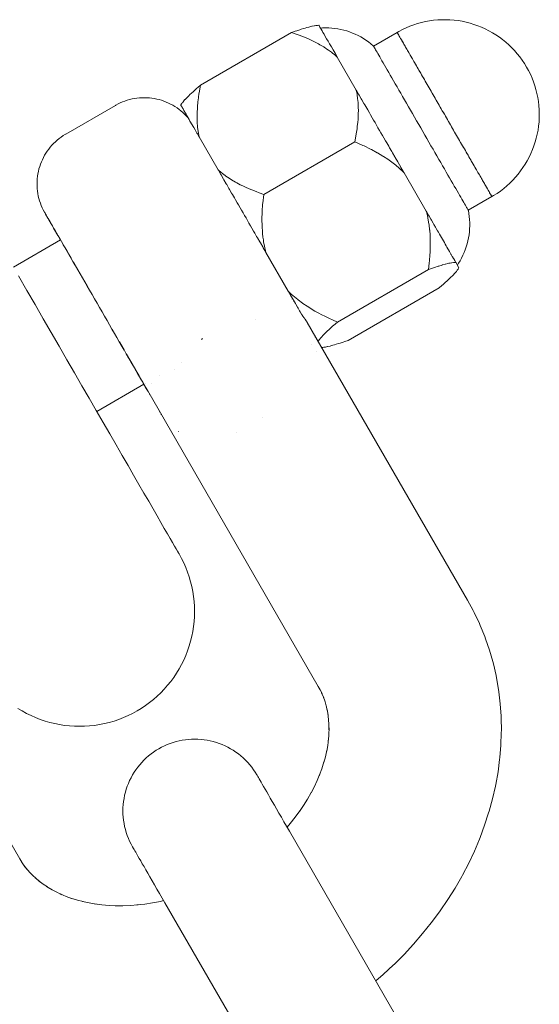
# Model space of a CAD drawing. Units: millimetres. Extents: x -1369 to 1429, y -551 to 551.
# Drawn here: x 662 to 680, y 299 to 333 of the extents above; entities that cross this region are included whole.
import ezdxf

# ---------------------------------------------------------------- set-up
doc = ezdxf.new("R2010")
doc.units = ezdxf.units.MM
doc.layers.add('None', color=7, linetype='Continuous', lineweight=5)
doc.layers.add('Working-None', color=7, linetype='Continuous', lineweight=5)

# ---------------------------------------------------------------- blocks, each defined once
blk = doc.blocks.new('Group')
at = {"layer": 'None', "color": 7, "linetype": 'Continuous', "lineweight": 5, "transparency": 33554687}
for p, q in [((672.127, 332.591), (672.147, 332.556)), ((675.111, 331.891), (675.153, 331.818)), ((674.876, 330.397), (674.941, 330.286)), ((674.941, 330.286), (675.007, 330.172)), ((675.007, 330.172), (675.074, 330.056)), ((675.211, 329.818), (675.281, 329.697)), ((675.281, 329.697), (675.351, 329.575)), ((675.351, 329.575), (675.422, 329.451)), ((675.422, 329.451), (675.494, 329.328)), ((675.494, 329.328), (675.566, 329.203)), ((675.566, 329.203), (675.638, 329.079)), ((675.638, 329.079), (675.71, 328.954)), ((667.865, 328.926), (667.865, 328.925)), ((675.71, 328.954), (675.781, 328.829)), ((675.781, 328.829), (675.853, 328.705)), ((675.853, 328.705), (675.924, 328.582)), ((675.924, 328.582), (675.995, 328.46)), ((675.995, 328.46), (676.065, 328.339)), ((676.065, 328.339), (676.134, 328.219)), ((676.134, 328.219), (676.202, 328.101)), ((676.335, 327.87), (676.4, 327.758)), ((676.4, 327.758), (676.463, 327.649)), ((677.408, 327.913), (677.466, 327.812)), ((676.463, 327.649), (676.525, 327.542)), ((676.525, 327.542), (676.585, 327.438)), ((676.585, 327.438), (676.643, 327.337)), ((676.643, 327.337), (676.699, 327.24)), ((676.699, 327.24), (676.753, 327.146)), ((676.753, 327.146), (676.806, 327.055)), ((676.806, 327.055), (676.856, 326.969)), ((676.856, 326.969), (676.903, 326.887)), ((676.903, 326.887), (676.948, 326.808)), ((676.948, 326.808), (676.991, 326.734)), ((676.991, 326.734), (677.031, 326.665)), ((662.58, 326.08), (662.596, 326.051)), ((675.908, 326.041), (675.926, 326.01)), ((677.288, 326.211), (677.289, 326.211)), ((663.542, 324.414), (663.634, 324.254)), ((671.203, 323.044), (671.203, 323.044)), ((671.373, 322.796), (671.374, 322.796)), ((671.64, 322.381), (671.641, 322.38)), ((671.831, 321.538), (671.831, 321.538)), ((671.925, 321.794), (671.925, 321.793)), ((672.013, 321.285), (672.013, 321.284)), ((667.067, 320.656), (667.067, 320.656)), ((666.269, 320.196), (666.27, 320.196)), ((666.134, 319.924), (672.072, 309.639)), ((666.202, 319.811), (666.207, 319.803)), ((666.204, 319.806), (666.213, 319.791)), ((666.205, 319.806), (666.21, 319.797)), ((666.206, 319.804), (666.208, 319.801)), ((666.206, 319.804), (666.208, 319.801)), ((666.206, 319.803), (666.208, 319.801)), ((666.209, 319.799), (666.209, 319.798)), ((666.221, 319.779), (666.222, 319.779)), ((666.222, 319.779), (666.222, 319.778)), ((666.222, 319.778), (666.223, 319.777)), ((666.223, 319.777), (666.223, 319.776)), ((666.225, 319.773), (666.226, 319.772)), ((666.272, 319.699), (666.272, 319.699)), ((666.275, 319.695), (666.279, 319.689)), ((666.278, 319.689), (666.281, 319.684)), ((666.311, 319.64), (666.313, 319.638)), ((666.597, 319.126), (666.604, 319.116)), ((666.608, 319.11), (666.61, 319.107)), ((670.136, 318.993), (670.136, 318.993)), ((667.212, 318.513), (667.213, 318.513)), ((669.228, 318.492), (669.228, 318.492)), ((672.072, 309.639), (672.138, 309.517)), ((671.065, 304.601), (675.974, 296.098)), ((661.679, 303.639), (661.752, 303.521)), ((661.746, 303.531), (661.839, 303.396)), ((666.735, 302.101), (671.644, 293.598))]:
    blk.add_line(p, q, dxfattribs=at)
at = {"layer": 'None', "color": 5, "linetype": 'Continuous', "lineweight": 5, "transparency": 33554687}
for p, q in [((661.462, 324.233), (663.1, 325.179)), ((663.102, 325.18), (663.102, 325.18)), ((671.135, 323.12), (671.135, 323.12)), ((669.897, 322.406), (669.898, 322.406)), ((667.299, 320.905), (667.299, 320.905)), ((664.362, 319.21), (666, 320.155)), ((666.062, 320.191), (666.062, 320.191)), ((666.543, 320.468), (666.543, 320.469))]:
    blk.add_line(p, q, dxfattribs=at)
at = {"layer": 'None', "color": 7, "linetype": 'Continuous', "lineweight": 5, "transparency": 33554687, "flags": 128}
for points in [[(675.946, 332.805), (676.087, 332.824), (675.946, 332.805)], [(676.087, 332.824), (676.228, 332.838), (676.087, 332.824)], [(676.228, 332.838), (676.37, 332.845), (676.228, 332.838)], [(676.37, 332.845), (676.512, 332.846), (676.37, 332.845)], [(676.512, 332.846), (676.654, 332.841), (676.512, 332.846)], [(676.654, 332.841), (676.796, 332.829), (676.654, 332.841)], [(676.796, 332.829), (676.937, 332.812), (676.796, 332.829)], [(672.274, 332.337), (672.316, 332.263), (672.274, 332.337), (672.236, 332.403), (672.202, 332.461), (672.172, 332.512), (672.147, 332.556), (672.127, 332.591), (672.111, 332.619), (672.099, 332.638), (672.093, 332.65), (672.092, 332.651), (672.087, 332.651), (672.044, 332.648), (672.02, 332.645), (671.99, 332.642), (671.941, 332.634), (671.928, 332.631), (671.856, 332.617), (671.849, 332.615), (671.773, 332.597), (671.742, 332.589), (671.676, 332.571), (671.619, 332.555), (671.563, 332.539), (671.479, 332.513), (671.429, 332.497), (671.321, 332.461), (671.268, 332.444), (671.145, 332.402), (667.975, 330.572), (667.925, 330.294), (667.919, 330.263), (667.887, 330.035), (667.884, 330.012), (667.863, 329.792), (667.863, 329.789), (667.852, 329.589), (667.852, 329.566), (667.851, 329.409), (667.853, 329.354), (667.857, 329.245), (667.865, 329.154), (667.87, 329.097), (667.887, 328.964), (667.888, 328.96), (667.913, 328.822), (667.921, 328.785), (667.924, 328.77), (668.587, 327.623), (668.598, 327.612), (668.686, 327.535), (668.737, 327.494), (668.79, 327.451), (668.889, 327.38), (668.907, 327.366), (669.038, 327.28), (669.056, 327.269), (669.186, 327.192), (669.241, 327.163), (669.354, 327.102), (669.443, 327.059), (669.544, 327.011), (669.665, 326.959), (669.761, 326.918), (669.908, 326.861), (670.009, 326.823), (670.173, 326.766), (670.14, 326.458), (670.136, 326.423), (670.12, 326.168), (670.118, 326.143), (670.112, 325.897), (670.112, 325.893), (670.116, 325.668), (670.117, 325.643), (670.128, 325.465), (670.134, 325.404), (670.146, 325.281), (670.161, 325.178), (670.17, 325.113), (670.197, 324.962), (670.198, 324.958), (670.235, 324.8), (670.246, 324.758), (670.25, 324.742), (671.024, 323.401), (671.037, 323.389), (671.134, 323.295), (671.19, 323.245), (671.249, 323.193), (671.357, 323.105), (671.377, 323.089), (671.52, 322.982), (671.539, 322.969), (671.68, 322.872), (671.739, 322.835), (671.861, 322.759), (671.957, 322.704), (672.066, 322.642), (672.196, 322.575), (672.299, 322.521), (672.457, 322.447), (672.565, 322.396), (672.739, 322.321), (672.599, 322.198), (672.583, 322.185), (672.476, 322.087), (672.465, 322.077), (672.369, 321.987), (672.368, 321.986), (672.287, 321.907), (672.279, 321.898), (672.222, 321.839), (672.204, 321.819), (672.168, 321.779), (672.141, 321.748), (672.124, 321.728), (672.09, 321.684), (672.089, 321.683), (672.066, 321.65), (672.089, 321.683), (672.09, 321.684), (672.124, 321.728), (672.141, 321.748), (672.168, 321.779), (672.204, 321.819), (672.222, 321.839), (672.279, 321.898), (672.287, 321.907), (672.368, 321.986), (672.369, 321.987), (672.465, 322.077), (672.476, 322.087), (672.583, 322.185), (672.599, 322.198), (672.739, 322.321), (675.908, 324.151), (676.084, 324.211), (676.113, 324.221), (676.243, 324.263), (676.264, 324.27), (676.383, 324.305), (676.389, 324.307), (676.494, 324.336), (676.505, 324.339), (676.584, 324.359), (676.612, 324.365), (676.66, 324.375), (676.705, 324.383), (676.726, 324.387), (676.784, 324.395), (676.788, 324.395), (676.841, 324.399), (676.851, 324.4), (676.856, 324.4), (676.967, 324.207), (676.964, 324.202), (676.941, 324.167), (676.926, 324.147), (676.908, 324.123), (676.877, 324.085), (676.868, 324.074), (676.82, 324.019), (676.815, 324.014), (676.761, 323.957), (676.738, 323.934), (676.69, 323.886), (676.647, 323.845), (676.606, 323.805), (676.541, 323.745), (676.503, 323.709), (676.417, 323.633), (676.377, 323.597), (676.278, 323.511), (673.109, 321.681), (672.999, 321.643), (672.933, 321.621), (672.836, 321.589), (672.775, 321.57), (672.698, 321.546), (672.636, 321.528), (672.581, 321.512), (672.513, 321.494), (672.481, 321.486), (672.405, 321.468), (672.395, 321.466), (672.322, 321.451), (672.313, 321.449), (672.26, 321.441), (672.233, 321.438), (672.208, 321.435), (672.191, 321.434)], [(672.093, 332.65), (672.099, 332.638), (672.111, 332.619)], [(672.147, 332.555), (672.223, 332.56), (672.329, 332.562), (672.435, 332.56), (672.541, 332.553), (672.647, 332.542), (672.752, 332.526), (672.856, 332.506), (672.96, 332.482), (673.062, 332.453), (673.163, 332.419), (673.262, 332.382), (673.36, 332.34), (673.456, 332.294), (673.55, 332.244), (673.641, 332.19), (673.73, 332.133), (673.817, 332.071), (673.901, 332.006), (673.982, 331.938), (673.992, 331.929), (674.815, 332.404), (674.816, 332.402), (674.821, 332.394), (674.828, 332.381), (674.839, 332.362), (674.853, 332.338), (674.87, 332.309), (674.89, 332.274), (674.913, 332.234), (674.939, 332.189), (674.968, 332.139), (674.999, 332.085), (675.034, 332.025), (675.071, 331.96), (675.111, 331.891), (675.153, 331.818), (675.198, 331.74), (675.245, 331.658), (675.295, 331.572), (675.347, 331.482), (675.401, 331.389), (675.457, 331.292), (675.515, 331.191), (675.575, 331.088), (675.636, 330.982), (675.699, 330.872), (675.764, 330.761), (675.829, 330.647), (675.896, 330.531), (675.965, 330.413), (676.034, 330.293), (676.104, 330.172), (676.174, 330.05), (676.245, 329.927), (676.317, 329.803), (676.389, 329.678), (676.461, 329.554), (676.533, 329.429), (676.604, 329.305), (676.676, 329.181), (676.747, 329.057), (676.818, 328.935), (676.888, 328.814), (676.957, 328.694), (677.025, 328.576), (677.092, 328.459), (677.158, 328.345), (677.223, 328.233), (677.286, 328.124), (677.348, 328.017), (677.408, 327.913), (677.466, 327.812), (677.522, 327.715), (677.576, 327.621), (677.629, 327.531), (677.678, 327.444), (677.726, 327.362), (677.771, 327.283), (677.814, 327.209), (677.854, 327.14), (677.892, 327.075), (677.926, 327.015), (677.958, 326.959), (677.988, 326.909), (678.014, 326.863), (678.037, 326.823), (678.058, 326.788), (678.075, 326.758), (678.089, 326.733), (678.1, 326.714), (678.108, 326.7), (678.113, 326.691), (678.115, 326.688), (677.292, 326.213)], [(674.877, 332.439), (675.003, 332.504), (674.877, 332.439)], [(675.003, 332.504), (675.131, 332.565), (675.003, 332.504)], [(675.131, 332.565), (675.262, 332.619), (675.131, 332.565)], [(675.262, 332.619), (675.396, 332.668), (675.262, 332.619)], [(675.396, 332.668), (675.531, 332.711), (675.396, 332.668)], [(675.531, 332.711), (675.668, 332.748), (675.531, 332.711)], [(675.668, 332.748), (675.807, 332.78), (675.668, 332.748)], [(675.807, 332.78), (675.946, 332.805), (675.807, 332.78)], [(676.937, 332.812), (677.077, 332.789), (676.937, 332.812)], [(677.077, 332.789), (677.216, 332.76), (677.077, 332.789)], [(677.216, 332.76), (677.353, 332.724), (677.216, 332.76)], [(677.353, 332.724), (677.489, 332.683), (677.353, 332.724)], [(677.489, 332.683), (677.623, 332.636), (677.489, 332.683)], [(677.623, 332.636), (677.755, 332.583), (677.623, 332.636)], [(677.755, 332.583), (677.885, 332.525), (677.755, 332.583)], [(677.885, 332.525), (678.011, 332.461), (677.885, 332.525)], [(669.927, 325.301), (669.958, 325.247), (670.033, 325.118), (670.058, 325.074), (670.137, 324.937), (670.159, 324.899), (670.241, 324.757), (670.25, 324.742), (670.246, 324.758), (670.235, 324.8), (670.198, 324.958), (670.197, 324.962), (670.17, 325.113), (670.161, 325.178), (670.146, 325.281), (670.134, 325.404), (670.128, 325.465), (670.117, 325.643), (670.116, 325.668), (670.112, 325.893), (670.112, 325.897), (670.118, 326.143), (670.12, 326.168), (670.136, 326.423), (670.14, 326.458), (670.173, 326.766), (673.342, 328.596), (673.379, 328.789), (673.392, 328.873), (673.42, 329.048), (673.43, 329.132), (673.447, 329.275), (673.455, 329.374), (673.462, 329.477), (673.466, 329.601), (673.468, 329.66), (673.466, 329.814), (673.466, 329.828), (673.457, 329.983), (673.454, 330.014), (673.442, 330.128), (673.43, 330.203), (673.42, 330.265), (673.396, 330.383), (673.393, 330.398), (673.401, 330.384), (673.393, 330.398), (672.73, 331.545), (672.719, 331.556), (672.632, 331.633), (672.58, 331.674), (672.527, 331.717), (672.428, 331.789), (672.41, 331.802), (672.279, 331.888), (672.261, 331.899), (672.131, 331.976), (672.076, 332.005), (671.964, 332.066), (671.874, 332.109), (671.774, 332.157), (671.653, 332.209), (671.557, 332.251), (671.409, 332.307), (671.308, 332.345), (671.145, 332.402), (671.308, 332.345), (671.409, 332.307), (671.557, 332.251), (671.653, 332.209), (671.774, 332.157), (671.874, 332.109), (671.964, 332.066), (672.076, 332.005), (672.131, 331.976), (672.261, 331.899), (672.279, 331.888), (672.41, 331.802), (672.428, 331.789), (672.527, 331.717), (672.58, 331.674), (672.632, 331.633), (672.719, 331.556), (672.73, 331.545), (672.725, 331.556), (672.655, 331.676), (672.589, 331.791), (672.527, 331.899), (672.468, 332), (672.413, 332.095), (672.363, 332.183), (672.316, 332.263)], [(674.815, 332.403), (674.877, 332.439), (674.815, 332.403)], [(674.815, 332.404), (674.816, 332.403), (674.816, 332.402)], [(674.816, 332.402), (674.819, 332.398), (674.821, 332.394)], [(674.821, 332.394), (674.825, 332.387), (674.828, 332.381)], [(674.828, 332.381), (674.834, 332.371), (674.839, 332.362)], [(674.839, 332.362), (674.846, 332.35), (674.853, 332.338)], [(674.839, 332.362), (674.853, 332.338), (674.87, 332.309)], [(674.853, 332.338), (674.862, 332.323), (674.87, 332.309)], [(674.87, 332.309), (674.88, 332.291), (674.89, 332.274)], [(674.89, 332.274), (674.901, 332.254), (674.913, 332.234)], [(674.89, 332.274), (674.913, 332.234), (674.939, 332.189)], [(674.913, 332.234), (674.926, 332.212), (674.939, 332.189)], [(674.939, 332.189), (674.953, 332.164), (674.968, 332.139)], [(674.968, 332.139), (674.984, 332.112), (674.999, 332.085)], [(678.011, 332.461), (678.135, 332.392), (678.011, 332.461)], [(678.135, 332.392), (678.256, 332.318), (678.135, 332.392)], [(678.256, 332.318), (678.374, 332.238), (678.256, 332.318)], [(678.374, 332.238), (678.488, 332.153), (678.374, 332.238)], [(678.488, 332.153), (678.598, 332.064), (678.488, 332.153)], [(673.992, 331.929), (673.993, 331.926), (673.998, 331.919), (674.006, 331.905), (674.016, 331.887), (674.03, 331.863), (674.047, 331.833), (674.067, 331.799), (674.09, 331.759), (674.116, 331.714), (674.145, 331.664), (674.176, 331.609), (674.211, 331.55), (674.248, 331.485), (674.288, 331.416), (674.33, 331.343), (674.375, 331.265), (674.423, 331.183), (674.472, 331.097), (674.524, 331.007), (674.578, 330.914), (674.634, 330.817), (674.692, 330.716), (674.752, 330.613), (674.813, 330.506), (674.876, 330.397)], [(674.999, 332.085), (675.017, 332.055), (675.034, 332.025)], [(675.034, 332.025), (675.052, 331.993), (675.071, 331.96)], [(675.071, 331.96), (675.091, 331.926), (675.111, 331.891)], [(675.111, 331.891), (675.132, 331.855), (675.153, 331.818)], [(675.153, 331.818), (675.176, 331.779), (675.198, 331.74)], [(678.598, 332.064), (678.705, 331.97), (678.598, 332.064)], [(678.705, 331.97), (678.807, 331.871), (678.705, 331.97)], [(678.807, 331.871), (678.905, 331.768), (678.807, 331.871)], [(675.198, 331.74), (675.222, 331.699), (675.245, 331.658)], [(675.245, 331.658), (675.27, 331.615), (675.295, 331.572)], [(675.295, 331.572), (675.321, 331.527), (675.347, 331.482)], [(675.347, 331.482), (675.374, 331.436), (675.401, 331.389)], [(678.905, 331.768), (678.998, 331.661), (678.905, 331.768)], [(678.998, 331.661), (679.087, 331.55), (678.998, 331.661)], [(679.087, 331.55), (679.17, 331.436), (679.087, 331.55)], [(675.401, 331.389), (675.429, 331.34), (675.457, 331.292)], [(675.457, 331.292), (675.486, 331.242), (675.515, 331.192)], [(675.515, 331.191), (675.545, 331.14), (675.575, 331.088)], [(675.515, 331.191), (675.575, 331.088), (675.636, 330.982), (675.699, 330.872)], [(679.17, 331.436), (679.249, 331.318), (679.17, 331.436)], [(679.249, 331.318), (679.323, 331.196), (679.249, 331.318)], [(679.323, 331.196), (679.391, 331.072), (679.454, 330.944), (679.511, 330.814), (679.563, 330.682), (679.609, 330.548), (679.649, 330.412), (679.684, 330.274), (679.712, 330.135), (679.734, 329.994), (679.751, 329.853), (679.761, 329.712), (679.765, 329.57), (679.763, 329.428), (679.755, 329.286), (679.74, 329.145), (679.72, 329.004), (679.694, 328.865), (679.661, 328.726), (679.623, 328.59), (679.579, 328.455), (679.529, 328.322), (679.474, 328.191), (679.413, 328.063), (679.346, 327.937), (679.413, 328.063), (679.474, 328.191), (679.529, 328.322), (679.579, 328.455), (679.623, 328.59), (679.661, 328.726), (679.694, 328.865), (679.72, 329.004), (679.74, 329.145), (679.755, 329.286), (679.763, 329.428), (679.765, 329.57), (679.761, 329.712), (679.751, 329.853), (679.734, 329.994), (679.712, 330.135), (679.684, 330.274), (679.649, 330.412), (679.609, 330.548), (679.563, 330.682), (679.511, 330.814), (679.454, 330.944), (679.391, 331.072), (679.323, 331.196)], [(675.575, 331.088), (675.605, 331.035), (675.636, 330.982)], [(675.636, 330.982), (675.668, 330.927), (675.699, 330.872)], [(675.699, 330.872), (675.731, 330.817), (675.764, 330.761)], [(675.764, 330.761), (675.797, 330.704), (675.829, 330.647)], [(667.286, 329.876), (667.286, 329.875), (667.292, 329.865), (667.293, 329.863), (667.292, 329.865), (667.286, 329.875), (667.286, 329.876), (667.289, 329.88), (667.312, 329.915), (667.327, 329.936), (667.343, 329.957), (667.377, 329.998), (667.383, 330.006), (667.432, 330.062), (667.439, 330.07), (667.492, 330.126), (667.516, 330.15), (667.565, 330.199), (667.607, 330.239), (667.654, 330.284), (667.713, 330.339), (667.76, 330.382), (667.836, 330.45), (667.888, 330.496), (667.975, 330.572), (667.925, 330.294), (667.919, 330.263), (667.887, 330.035), (667.884, 330.012), (667.863, 329.792), (667.863, 329.789), (667.852, 329.589), (667.852, 329.566), (667.851, 329.409), (667.853, 329.354), (667.857, 329.245), (667.865, 329.154), (667.87, 329.097), (667.887, 328.964), (667.888, 328.96), (667.913, 328.822), (667.921, 328.785), (667.924, 328.77), (667.918, 328.781), (667.863, 328.877), (667.849, 328.901), (667.798, 328.988), (667.783, 329.015), (667.738, 329.093), (667.72, 329.123), (667.681, 329.191), (667.662, 329.224), (667.628, 329.282), (667.607, 329.319), (667.579, 329.368), (667.557, 329.407), (667.532, 329.449), (667.51, 329.487), (667.489, 329.524), (667.468, 329.561), (667.449, 329.593), (667.429, 329.627), (667.414, 329.654), (667.395, 329.686), (667.383, 329.707), (667.366, 329.737), (667.357, 329.752), (667.341, 329.781), (667.335, 329.791), (667.32, 329.816), (667.317, 329.822), (667.304, 329.844), (667.303, 329.847), (667.293, 329.863)], [(675.829, 330.647), (675.863, 330.589), (675.896, 330.531)], [(675.896, 330.531), (675.931, 330.472), (675.965, 330.413)], [(675.896, 330.531), (675.965, 330.413), (676.034, 330.293)], [(662.552, 326.128), (662.662, 325.938), (662.55, 326.131), (662.542, 326.145), (662.501, 326.221), (662.464, 326.299), (662.43, 326.378), (662.399, 326.459), (662.371, 326.541), (662.348, 326.624), (662.328, 326.708), (662.311, 326.793), (662.298, 326.878), (662.289, 326.964), (662.284, 327.05), (662.282, 327.136), (662.284, 327.223), (662.29, 327.309), (662.3, 327.395), (662.313, 327.48), (662.33, 327.565), (662.35, 327.649), (662.375, 327.732), (662.402, 327.814), (662.434, 327.894), (662.468, 327.973), (662.506, 328.051), (662.548, 328.127), (662.592, 328.201), (662.64, 328.273), (662.691, 328.343), (662.745, 328.41), (662.801, 328.475), (662.861, 328.538), (662.923, 328.598), (662.987, 328.655), (663.054, 328.71), (663.124, 328.761), (663.195, 328.81), (663.269, 328.855), (663.282, 328.863), (665.014, 329.863), (665.028, 329.871), (665.104, 329.912), (665.182, 329.95), (665.261, 329.984), (665.342, 330.015), (665.424, 330.042), (665.507, 330.066), (665.591, 330.086), (665.676, 330.102), (665.761, 330.115), (665.847, 330.124), (665.933, 330.13), (666.02, 330.131), (666.106, 330.129), (666.192, 330.123), (666.278, 330.114), (666.363, 330.101), (666.448, 330.084), (666.532, 330.063), (666.615, 330.039), (666.697, 330.011), (666.777, 329.98), (666.856, 329.945), (666.934, 329.907), (667.01, 329.866), (667.084, 329.821), (667.156, 329.774), (667.226, 329.723), (667.293, 329.669), (667.358, 329.612), (667.421, 329.553), (667.481, 329.491), (667.539, 329.426), (667.562, 329.397)], [(673.393, 330.398), (673.396, 330.383), (673.42, 330.265), (673.43, 330.203), (673.442, 330.128), (673.454, 330.014), (673.457, 329.983), (673.466, 329.828), (673.466, 329.814), (673.468, 329.66), (673.466, 329.601), (673.462, 329.477), (673.455, 329.374), (673.447, 329.275), (673.43, 329.132), (673.42, 329.048), (673.392, 328.873), (673.379, 328.789), (673.342, 328.596), (673.625, 328.47), (673.672, 328.45), (673.887, 328.344), (673.923, 328.326), (674.126, 328.215), (674.137, 328.209), (674.323, 328.097), (674.343, 328.084), (674.488, 327.989), (674.542, 327.95), (674.635, 327.883), (674.724, 327.813), (674.767, 327.78), (674.892, 327.673), (674.9, 327.666), (675.021, 327.552), (675.044, 327.529), (675.057, 327.517), (675.048, 327.532), (674.951, 327.699), (674.944, 327.712), (674.852, 327.872), (674.839, 327.893), (674.752, 328.043), (674.734, 328.076), (674.654, 328.214), (674.628, 328.259), (674.555, 328.386), (674.522, 328.442), (674.456, 328.557), (674.416, 328.626), (674.456, 328.557), (674.522, 328.442), (674.555, 328.386), (674.628, 328.259)], [(673.401, 330.384), (673.476, 330.254), (673.496, 330.219), (673.569, 330.093), (673.593, 330.051), (673.662, 329.931), (673.692, 329.88), (673.757, 329.768), (673.792, 329.707), (673.852, 329.602), (673.894, 329.531), (673.949, 329.434), (673.997, 329.352), (674.049, 329.263), (674.1, 329.173), (674.15, 329.087), (674.205, 328.991), (674.253, 328.908), (674.31, 328.809), (674.356, 328.731), (674.416, 328.626)], [(675.965, 330.413), (675.999, 330.353), (676.034, 330.293)], [(676.034, 330.293), (676.069, 330.233), (676.104, 330.172)], [(676.104, 330.172), (676.139, 330.111), (676.174, 330.05)], [(675.074, 330.056), (675.142, 329.938), (675.211, 329.818)], [(676.174, 330.05), (676.21, 329.988), (676.245, 329.927)], [(676.245, 329.927), (676.281, 329.865), (676.317, 329.803)], [(676.317, 329.803), (676.353, 329.741), (676.389, 329.678)], [(667.429, 329.627), (667.449, 329.593), (667.468, 329.561)], [(676.389, 329.678), (676.425, 329.616), (676.461, 329.554)], [(676.389, 329.678), (676.461, 329.554), (676.533, 329.429)], [(676.461, 329.554), (676.497, 329.491), (676.533, 329.429)], [(676.533, 329.429), (676.568, 329.367), (676.604, 329.305)], [(667.607, 329.319), (667.628, 329.282), (667.662, 329.224)], [(676.604, 329.305), (676.64, 329.243), (676.676, 329.181)], [(676.676, 329.181), (676.712, 329.119), (676.747, 329.057)], [(676.747, 329.057), (676.782, 328.996), (676.818, 328.935)], [(676.818, 328.935), (676.853, 328.874), (676.888, 328.814)], [(676.818, 328.935), (676.888, 328.814), (676.957, 328.694)], [(676.888, 328.814), (676.922, 328.754), (676.957, 328.694)], [(676.967, 324.207), (676.856, 324.4), (676.853, 324.405), (676.856, 324.4), (676.851, 324.4), (676.841, 324.399), (676.788, 324.395), (676.784, 324.395), (676.726, 324.387), (676.705, 324.383), (676.66, 324.375), (676.612, 324.365), (676.584, 324.359), (676.505, 324.339), (676.494, 324.336), (676.389, 324.307), (676.383, 324.305), (676.264, 324.27), (676.243, 324.263), (676.113, 324.221), (676.084, 324.211), (675.908, 324.151), (675.933, 324.365), (675.941, 324.459), (675.957, 324.654), (675.961, 324.748), (675.968, 324.908), (675.969, 325.02), (675.969, 325.135), (675.965, 325.274), (675.962, 325.341), (675.949, 325.514), (675.948, 325.529), (675.927, 325.704), (675.921, 325.74), (675.901, 325.868), (675.883, 325.954), (675.869, 326.024), (675.835, 326.159), (675.831, 326.176), (675.057, 327.517), (675.044, 327.529), (675.021, 327.552), (674.9, 327.666), (674.892, 327.673), (674.767, 327.78), (674.724, 327.813), (674.635, 327.883), (674.542, 327.95), (674.488, 327.989), (674.343, 328.084), (674.323, 328.097), (674.137, 328.209), (674.126, 328.215), (673.923, 328.326), (673.887, 328.344), (673.672, 328.45), (673.625, 328.47), (673.342, 328.596), (670.173, 326.766), (670.009, 326.823), (669.908, 326.861), (669.761, 326.918), (669.665, 326.959), (669.544, 327.011), (669.443, 327.059), (669.354, 327.102), (669.241, 327.163), (669.186, 327.192), (669.056, 327.269), (669.038, 327.28), (668.907, 327.366), (668.889, 327.38), (668.79, 327.451), (668.737, 327.494), (668.686, 327.535), (668.598, 327.612), (668.587, 327.623), (668.595, 327.609), (668.683, 327.456), (668.69, 327.444), (668.775, 327.297), (668.787, 327.276), (668.867, 327.136), (668.885, 327.106), (668.961, 326.975), (668.986, 326.932), (669.055, 326.811), (669.087, 326.756), (669.151, 326.645), (669.19, 326.578), (669.249, 326.475), (669.294, 326.398), (669.351, 326.3), (669.399, 326.216), (669.351, 326.3), (669.294, 326.398)], [(676.957, 328.694), (676.991, 328.635), (677.025, 328.576)], [(677.025, 328.576), (677.059, 328.518), (677.092, 328.459)], [(677.092, 328.459), (677.125, 328.402), (677.158, 328.345)], [(677.092, 328.459), (677.158, 328.345), (677.223, 328.233)], [(676.202, 328.101), (676.269, 327.984), (676.335, 327.87)], [(677.158, 328.345), (677.191, 328.289), (677.223, 328.233)], [(677.223, 328.233), (677.255, 328.178), (677.286, 328.124)], [(677.286, 328.124), (677.317, 328.07), (677.348, 328.017)], [(677.348, 328.017), (677.378, 327.965), (677.408, 327.913)], [(677.408, 327.913), (677.437, 327.863), (677.466, 327.812)], [(677.466, 327.812), (677.494, 327.764), (677.522, 327.715)], [(677.522, 327.715), (677.549, 327.668), (677.576, 327.621)], [(679.115, 327.58), (679.197, 327.696), (679.115, 327.58)], [(679.197, 327.696), (679.274, 327.815), (679.197, 327.696)], [(679.274, 327.815), (679.346, 327.937), (679.274, 327.815)], [(668.69, 327.444), (668.775, 327.297), (668.787, 327.276)], [(677.576, 327.621), (677.603, 327.576), (677.629, 327.531)], [(677.629, 327.531), (677.654, 327.487), (677.678, 327.444)], [(677.678, 327.444), (677.702, 327.403), (677.726, 327.362)], [(677.726, 327.362), (677.749, 327.323), (677.771, 327.283)], [(678.84, 327.255), (678.936, 327.359), (678.84, 327.255)], [(678.936, 327.359), (679.028, 327.468), (678.936, 327.359)], [(679.028, 327.468), (679.115, 327.58), (679.028, 327.468)], [(677.771, 327.283), (677.793, 327.246), (677.814, 327.209)], [(677.814, 327.209), (677.834, 327.175), (677.854, 327.14)], [(677.854, 327.14), (677.873, 327.107), (677.892, 327.075)], [(677.892, 327.075), (677.909, 327.045), (677.926, 327.015)], [(677.926, 327.015), (677.942, 326.987), (677.958, 326.959)], [(678.525, 326.968), (678.634, 327.059), (678.525, 326.968)], [(678.634, 327.059), (678.739, 327.155), (678.634, 327.059)], [(678.739, 327.155), (678.84, 327.255), (678.739, 327.155)], [(677.031, 326.665), (677.069, 326.6), (677.104, 326.539)], [(677.958, 326.959), (677.973, 326.934), (677.988, 326.909)], [(677.988, 326.909), (678.001, 326.886), (678.014, 326.863)], [(678.014, 326.863), (678.026, 326.843), (678.037, 326.823)], [(678.037, 326.823), (678.047, 326.805), (678.058, 326.788)], [(678.058, 326.788), (678.066, 326.773), (678.075, 326.758)], [(678.075, 326.758), (678.082, 326.745), (678.089, 326.733)], [(678.089, 326.733), (678.095, 326.723), (678.1, 326.714)], [(678.1, 326.714), (678.104, 326.707), (678.108, 326.7)], [(678.108, 326.7), (678.111, 326.696), (678.113, 326.691)], [(678.108, 326.7), (678.113, 326.691), (678.115, 326.688)], [(678.113, 326.691), (678.114, 326.69), (678.115, 326.688)], [(678.115, 326.689), (678.176, 326.724), (678.115, 326.689)], [(678.176, 326.724), (678.296, 326.801), (678.176, 326.724)], [(678.296, 326.801), (678.412, 326.882), (678.296, 326.801)], [(678.412, 326.882), (678.525, 326.968), (678.412, 326.882)], [(677.104, 326.539), (677.136, 326.484), (677.165, 326.434)], [(677.165, 326.434), (677.191, 326.388), (677.214, 326.348), (677.235, 326.312)], [(677.235, 326.312), (677.252, 326.282), (677.266, 326.258), (677.277, 326.239), (677.285, 326.225), (677.29, 326.216), (677.292, 326.213)], [(667.221, 314.258), (667.228, 314.247), (667.221, 314.258), (667.202, 314.291), (667.17, 314.347), (667.125, 314.424), (667.068, 314.524), (666.997, 314.646), (666.915, 314.789), (666.82, 314.953), (666.713, 315.138), (666.594, 315.344), (666.464, 315.57), (666.322, 315.816), (666.169, 316.081), (666.005, 316.365), (665.83, 316.667), (665.646, 316.987), (665.451, 317.324), (665.247, 317.677), (665.034, 318.046), (664.812, 318.431), (664.582, 318.829), (664.344, 319.241), (664.099, 319.666), (663.847, 320.103), (663.588, 320.551), (663.323, 321.009), (663.053, 321.477), (662.778, 321.953), (662.499, 322.437), (662.216, 322.928), (661.929, 323.424), (661.64, 323.926)], [(662.55, 326.131), (662.552, 326.128), (662.662, 325.938), (662.558, 326.117)], [(662.552, 326.128), (662.557, 326.119), (662.662, 325.938), (662.568, 326.1)], [(662.557, 326.119), (662.567, 326.103), (662.662, 325.938), (662.617, 326.016), (662.596, 326.051), (662.662, 325.938), (662.58, 326.08), (662.567, 326.103)], [(662.617, 326.016), (662.641, 325.974), (662.669, 325.925), (662.7, 325.871), (662.735, 325.811), (662.774, 325.744), (662.693, 325.884), (662.774, 325.744), (662.693, 325.884), (662.774, 325.744), (662.693, 325.884), (662.774, 325.744), (662.693, 325.884), (662.774, 325.744), (662.693, 325.884), (662.774, 325.744), (662.816, 325.672), (662.861, 325.594), (663.009, 325.337), (662.915, 325.499)], [(669.399, 326.216), (669.454, 326.12), (669.504, 326.034), (669.557, 325.943), (669.61, 325.851), (669.658, 325.767), (669.716, 325.667), (669.658, 325.767), (669.61, 325.851)], [(676.853, 324.405), (676.821, 324.46), (676.819, 324.464), (676.785, 324.523), (676.78, 324.531), (676.745, 324.592), (676.737, 324.606), (676.702, 324.667), (676.69, 324.688), (676.655, 324.748), (676.639, 324.777), (676.605, 324.835), (676.583, 324.872), (676.55, 324.93), (676.524, 324.975), (676.49, 325.033), (676.461, 325.084), (676.427, 325.144), (676.394, 325.2), (676.36, 325.259), (676.324, 325.321), (676.291, 325.378), (676.251, 325.448), (676.221, 325.5), (676.174, 325.581), (676.147, 325.628), (676.094, 325.719), (676.071, 325.76), (676.012, 325.862), (675.991, 325.898), (675.926, 326.01), (675.908, 326.041), (675.838, 326.163), (675.831, 326.176), (675.835, 326.159), (675.869, 326.024), (675.883, 325.954), (675.901, 325.868), (675.921, 325.74), (675.927, 325.704), (675.948, 325.529), (675.949, 325.514), (675.962, 325.341), (675.965, 325.274), (675.969, 325.135), (675.969, 325.02), (675.968, 324.908), (675.961, 324.748), (675.957, 324.654), (675.941, 324.459), (675.933, 324.365), (675.908, 324.151), (672.739, 322.321), (672.565, 322.396), (672.457, 322.447), (672.299, 322.521), (672.196, 322.575), (672.066, 322.642), (671.957, 322.704), (671.861, 322.759), (671.739, 322.835), (671.68, 322.872), (671.539, 322.969), (671.52, 322.982), (671.377, 323.089), (671.357, 323.105), (671.249, 323.193), (671.19, 323.245), (671.134, 323.295), (671.037, 323.389), (671.024, 323.401), (671.032, 323.388), (671.114, 323.246), (671.12, 323.235), (671.196, 323.104), (671.206, 323.087), (671.274, 322.968), (671.288, 322.943), (671.349, 322.838), (671.368, 322.805), (671.422, 322.712), (671.445, 322.672), (671.492, 322.591), (671.518, 322.545), (671.492, 322.591), (671.445, 322.672), (671.422, 322.712), (671.368, 322.805)], [(676.912, 324.302), (676.954, 324.365), (677.009, 324.456), (677.06, 324.549), (677.108, 324.644), (677.151, 324.742), (677.19, 324.84), (677.224, 324.941), (677.255, 325.043), (677.281, 325.146), (677.302, 325.25), (677.319, 325.355), (677.332, 325.46), (677.34, 325.566), (677.344, 325.672), (677.343, 325.779), (677.338, 325.885), (677.328, 325.99), (677.314, 326.096), (677.295, 326.2), (677.292, 326.213)], [(669.716, 325.667), (669.758, 325.593), (669.821, 325.484), (669.858, 325.42), (669.927, 325.301), (669.858, 325.42), (669.821, 325.484)], [(663.19, 325.023), (663.132, 325.123), (663.072, 325.227), (663.015, 325.327), (662.96, 325.421), (662.909, 325.51), (662.861, 325.594), (663.009, 325.337), (662.861, 325.594), (663.009, 325.337), (662.861, 325.594), (663.009, 325.337), (662.861, 325.594), (663.009, 325.337), (662.861, 325.594), (663.009, 325.337), (662.866, 325.584)], [(676.251, 325.448), (676.291, 325.378), (676.324, 325.321), (676.36, 325.259), (676.394, 325.2)], [(663.066, 325.237), (663.072, 325.227), (663.066, 325.237), (663.1, 325.178)], [(663.085, 325.205), (663.066, 325.237), (663.079, 325.215)], [(663.1, 325.179), (663.066, 325.237), (663.1, 325.179), (663.066, 325.237), (663.074, 325.225)], [(663.132, 325.123), (663.195, 325.014), (663.261, 324.901), (663.394, 324.669), (663.261, 324.901), (663.394, 324.669), (663.261, 324.901), (663.324, 324.792)], [(663.261, 324.901), (663.329, 324.783), (663.467, 324.543), (663.399, 324.662), (663.329, 324.783)], [(663.399, 324.662), (663.471, 324.536), (663.546, 324.407), (663.622, 324.275), (663.7, 324.139), (663.78, 324.001), (663.861, 323.861), (663.944, 323.718), (664.025, 323.576)], [(676.583, 324.872), (676.605, 324.835), (676.639, 324.777)], [(663.687, 324.163), (663.542, 324.414), (663.583, 324.342)], [(676.78, 324.531), (676.785, 324.523), (676.819, 324.464)], [(663.944, 323.718), (664.027, 323.573), (664.111, 323.429), (664.095, 323.455)], [(664.027, 323.573), (664.112, 323.426), (664.198, 323.278), (664.283, 323.13)], [(664.198, 323.278), (664.284, 323.128), (664.371, 322.978), (664.458, 322.827), (664.545, 322.676), (664.632, 322.525), (664.719, 322.374), (664.806, 322.224), (664.892, 322.075), (664.978, 321.926), (664.894, 322.072), (664.935, 322.001)], [(671.518, 322.545), (671.528, 322.529), (671.529, 322.527), (671.568, 322.479)], [(671.568, 322.479), (671.57, 322.476), (671.571, 322.475), (671.581, 322.463)], [(671.581, 322.463), (671.583, 322.46), (671.589, 322.452), (671.607, 322.427), (671.609, 322.425), (671.611, 322.421)], [(671.611, 322.421), (671.637, 322.385), (671.64, 322.381)], [(671.641, 322.38), (671.651, 322.363), (671.652, 322.361), (671.653, 322.36)], [(671.653, 322.36), (671.683, 322.312), (671.685, 322.31)], [(671.685, 322.31), (677.268, 312.639), (677.465, 312.275), (677.503, 312.204), (677.68, 311.829), (677.712, 311.756), (677.869, 311.371), (677.895, 311.297), (678.031, 310.903), (678.145, 310.5), (678.166, 310.425), (678.26, 310.016), (678.275, 309.94), (678.347, 309.525), (678.356, 309.449), (678.406, 309.029), (678.435, 308.603), (678.438, 308.529), (678.445, 308.1), (678.443, 308.028), (678.429, 307.596), (678.393, 307.162), (678.385, 307.094), (678.328, 306.659), (678.25, 306.224), (678.237, 306.16), (678.139, 305.726), (678.019, 305.292), (678.002, 305.234), (677.863, 304.804), (677.704, 304.376), (677.683, 304.323), (677.505, 303.901), (677.307, 303.482), (677.091, 303.067), (677.068, 303.024), (676.834, 302.617), (676.583, 302.217), (676.314, 301.823), (676.29, 301.79), (676.006, 301.406), (675.705, 301.03), (675.389, 300.663), (675.057, 300.306), (674.711, 299.959), (674.694, 299.943), (674.336, 299.609), (674.077, 299.384)], [(661.615, 308.873), (661.764, 308.782), (661.917, 308.698), (662.073, 308.621), (662.233, 308.551), (662.396, 308.488), (662.561, 308.432), (662.728, 308.383), (662.898, 308.341), (663.069, 308.307), (663.242, 308.281), (663.415, 308.262), (663.589, 308.25), (663.764, 308.247), (663.938, 308.25), (664.112, 308.262), (664.286, 308.281), (664.458, 308.307), (664.63, 308.341), (664.799, 308.383), (664.967, 308.432), (665.132, 308.488), (665.294, 308.551), (665.454, 308.621), (665.611, 308.698), (665.764, 308.782), (665.913, 308.873), (666.058, 308.97), (666.199, 309.073), (666.335, 309.182), (666.466, 309.297), (666.592, 309.418), (666.713, 309.544), (666.828, 309.675), (666.937, 309.811), (667.04, 309.952), (667.137, 310.097), (667.228, 310.247), (667.312, 310.4), (667.389, 310.556), (667.459, 310.716), (667.523, 310.878), (667.579, 311.044), (667.627, 311.211), (667.669, 311.381), (667.703, 311.552), (667.73, 311.724), (667.749, 311.898), (667.76, 312.072), (667.764, 312.247), (667.76, 312.421), (667.749, 312.595), (667.73, 312.769), (667.703, 312.941), (667.669, 313.112), (667.627, 313.282), (667.579, 313.449), (667.523, 313.615), (667.459, 313.777), (667.389, 313.937), (667.312, 314.093), (667.228, 314.247), (667.225, 314.252)], [(664.978, 321.926), (665.063, 321.779), (664.98, 321.923)], [(665.063, 321.779), (665.147, 321.634), (665.229, 321.491), (665.311, 321.35), (665.149, 321.63), (665.181, 321.575), (665.314, 321.345), (665.297, 321.374), (665.314, 321.345)], [(668.002, 321.712), (668.022, 321.729), (668.044, 321.747), (668.022, 321.729), (668.002, 321.712)], [(665.311, 321.35), (665.391, 321.211), (665.469, 321.076), (665.394, 321.206), (665.546, 320.943), (665.469, 321.076)], [(665.511, 321.002), (665.625, 320.806), (665.561, 320.917)], [(665.546, 320.943), (665.62, 320.814), (665.55, 320.936)], [(665.62, 320.814), (665.693, 320.688), (665.764, 320.566), (665.832, 320.447), (665.698, 320.68)], [(665.768, 320.557), (665.898, 320.334), (665.832, 320.447)], [(665.847, 320.421), (666.137, 319.92), (666, 320.155), (666.137, 319.92), (665.98, 320.191)], [(665.879, 320.366), (666.137, 319.92), (665.998, 320.159)], [(665.898, 320.334), (665.961, 320.224), (666.021, 320.119), (666.079, 320.019), (666.134, 319.924), (666.147, 319.902)], [(666, 320.155), (666.027, 320.109), (666.027, 320.11), (666.137, 319.92), (666.014, 320.132)], [(666, 320.155), (666.027, 320.109), (666.016, 320.129)], [(666.037, 320.092), (666.137, 319.92), (666.05, 320.069)], [(666.038, 320.09), (666.137, 319.92), (666.049, 320.072)], [(666.045, 320.078), (666.137, 319.92), (666.142, 319.915), (666.147, 319.909), (666.143, 319.912), (666.137, 319.92)], [(666.085, 320.009), (666.086, 320.008), (666.085, 320.009)], [(666.129, 319.939), (666.13, 319.937), (666.129, 319.939)], [(666.14, 319.913), (666.134, 319.924), (666.14, 319.913)], [(666.139, 319.915), (666.134, 319.924), (666.14, 319.913)], [(666.233, 319.759), (666.229, 319.766), (666.234, 319.758)], [(666.231, 319.763), (666.233, 319.76), (666.231, 319.763)], [(666.55, 319.203), (666.558, 319.189), (666.56, 319.187)], [(655.228, 314.814), (655.08, 315.069), (655.228, 314.814), (655.301, 314.688), (655.371, 314.566), (655.439, 314.447), (655.305, 314.68), (655.439, 314.447), (655.505, 314.334), (655.568, 314.224), (655.629, 314.119), (655.687, 314.019), (655.741, 313.924), (661.679, 303.639)], [(672.153, 309.491), (672.133, 309.528), (672.203, 309.38)], [(672.222, 309.34), (672.189, 309.413), (672.261, 309.237)], [(672.268, 309.22), (672.241, 309.294), (672.309, 309.096), (672.348, 308.961)], [(672.357, 308.93), (672.346, 308.969), (672.384, 308.801)], [(672.393, 308.762), (672.378, 308.838), (672.413, 308.634)], [(672.414, 308.626), (672.405, 308.702), (672.431, 308.486), (672.442, 308.314)], [(672.424, 307.767), (672.44, 307.967), (672.448, 308.192), (672.445, 308.12)], [(672.445, 308.268), (672.442, 308.342), (672.445, 308.124)], [(665.607, 304.054), (665.554, 304.15), (665.506, 304.248), (665.462, 304.347), (665.423, 304.449), (665.388, 304.552), (665.357, 304.657), (665.331, 304.763), (665.31, 304.87), (665.293, 304.978), (665.282, 305.086), (665.274, 305.195), (665.272, 305.304), (665.274, 305.413), (665.282, 305.522), (665.293, 305.63), (665.31, 305.738), (665.331, 305.845), (665.357, 305.951), (665.388, 306.056), (665.423, 306.159), (665.462, 306.261), (665.506, 306.36), (665.555, 306.458), (665.607, 306.554), (665.664, 306.647), (665.724, 306.738), (665.789, 306.826), (665.857, 306.911), (665.929, 306.993), (666.004, 307.072), (666.083, 307.147), (666.165, 307.219), (666.25, 307.287), (666.338, 307.352), (666.429, 307.412), (666.522, 307.469), (666.618, 307.521), (666.716, 307.57), (666.815, 307.613), (666.917, 307.653), (667.02, 307.688), (667.125, 307.719), (667.231, 307.745), (667.338, 307.766), (667.446, 307.782), (667.554, 307.794), (667.663, 307.801), (667.772, 307.804), (667.881, 307.801), (667.99, 307.794), (668.098, 307.782), (668.206, 307.766), (668.313, 307.745), (668.419, 307.719), (668.524, 307.688), (668.627, 307.653), (668.729, 307.614), (668.829, 307.57), (668.926, 307.521), (669.022, 307.469), (669.115, 307.412), (669.206, 307.352), (669.294, 307.287), (669.379, 307.219), (669.461, 307.147), (669.54, 307.072), (669.615, 306.993), (669.687, 306.911), (669.755, 306.826), (669.82, 306.738), (669.88, 306.647), (669.937, 306.554)], [(672.364, 307.386), (672.399, 307.579), (672.429, 307.808), (672.421, 307.74)], [(672.263, 306.983), (672.318, 307.18), (672.37, 307.412), (672.358, 307.348)], [(672.116, 306.56), (672.195, 306.773), (672.271, 307.006), (672.254, 306.948)], [(669.937, 306.554), (669.942, 306.545), (669.953, 306.526), (669.969, 306.499), (669.99, 306.463), (670.016, 306.418), (670.047, 306.364), (670.083, 306.301), (670.124, 306.23), (670.17, 306.15), (670.221, 306.062), (670.276, 305.966), (670.337, 305.862), (670.401, 305.75), (670.47, 305.631), (670.543, 305.504), (670.621, 305.37), (670.702, 305.229), (670.788, 305.081), (670.877, 304.927), (670.969, 304.767), (671.065, 304.601)], [(671.82, 305.932), (671.923, 306.128), (672.032, 306.359), (672.13, 306.592), (672.109, 306.54)], [(671.414, 305.284), (671.554, 305.489), (671.695, 305.714), (671.826, 305.942), (671.803, 305.899)], [(670.984, 304.741), (671.092, 304.867), (671.264, 305.081), (671.426, 305.3), (671.403, 305.268)], [(665.607, 304.054), (665.612, 304.045), (665.623, 304.026), (665.639, 303.999), (665.659, 303.963), (665.686, 303.918), (665.717, 303.864), (665.753, 303.801), (665.794, 303.73), (665.84, 303.65), (665.891, 303.562), (665.946, 303.466), (666.006, 303.362), (666.071, 303.25), (666.14, 303.131), (666.213, 303.004), (666.291, 302.87), (666.372, 302.729), (666.457, 302.581), (666.546, 302.427), (666.639, 302.267), (666.735, 302.101)], [(661.864, 303.36), (661.817, 303.424), (661.933, 303.274)], [(661.945, 303.26), (661.894, 303.32), (662.031, 303.162), (662.129, 303.061)], [(662.151, 303.038), (662.123, 303.067), (662.249, 302.95)], [(662.279, 302.922), (662.221, 302.973), (662.38, 302.841)], [(662.386, 302.836), (662.325, 302.882), (662.499, 302.752), (662.642, 302.656)], [(662.681, 302.63), (662.618, 302.67), (662.805, 302.558)], [(662.809, 302.556), (662.745, 302.59), (662.944, 302.484), (663.125, 302.398)], [(663.15, 302.387), (663.087, 302.415), (663.301, 302.326), (663.484, 302.259)], [(663.521, 302.246), (663.459, 302.267), (663.687, 302.197), (663.884, 302.145)], [(663.92, 302.136), (663.86, 302.15), (664.1, 302.099), (664.325, 302.061)], [(664.345, 302.058), (664.289, 302.066), (664.54, 302.034), (664.795, 302.013), (665.016, 302.003)], [(665.053, 302.002), (665.004, 302.003), (665.268, 302.003), (665.533, 302.013), (665.78, 302.031)], [(665.8, 302.033), (665.76, 302.029), (666.031, 302.06), (666.303, 302.102), (666.575, 302.153), (666.689, 302.18)]]:
    blk.add_lwpolyline(points, dxfattribs=at)

msp = doc.modelspace()

# ---------------------------------------------------------------- block references
at = {"layer": 'Working-None'}
msp.add_blockref('Group', (0, 0), dxfattribs=at)

doc.saveas('drawing.dxf')
